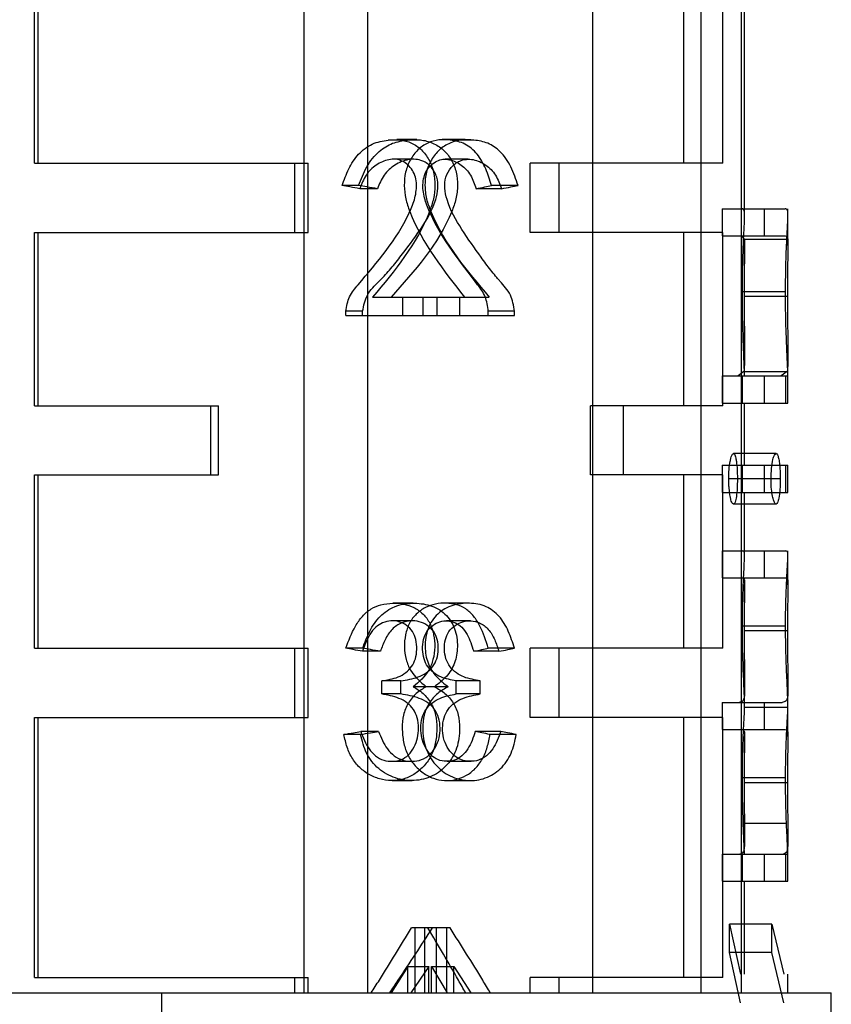
# Model space of a CAD drawing. Units: millimetres. Extents: x 7980 to 17478, y -1377 to 4127.
# Drawn here: x 10549 to 10558, y -151 to -139 of the extents above; entities that cross this region are included whole.
import ezdxf

# ---------------------------------------------------------------- set-up
doc = ezdxf.new("R2010")
doc.units = ezdxf.units.MM
doc.header["$LTSCALE"] = 10
doc.layers.add('ROTH DETALJIT', color=7, linetype='Continuous')

msp = doc.modelspace()

# ---------------------------------------------------------------- linework, layer by layer
at = {"layer": 'ROTH DETALJIT', "color": 7, "linetype": 'Continuous', "lineweight": 25}
for p, q in [((10557.395, -141.695), (10557.395, -124.13)), ((10553.048, -150.673), (10553.048, -125.63)), ((10552.312, -150.673), (10552.312, -127.13)), ((10555.645, -150.673), (10555.645, -127.13)), ((10556.888, -130.595), (10556.888, -150.673)), ((10557.354, -130.595), (10557.354, -150.673)), ((10549.199, -141.095), (10549.199, -139.095)), ((10549.243, -141.095), (10549.243, -139.095)), ((10556.692, -141.095), (10556.692, -139.095)), ((10557.145, -141.095), (10557.145, -139.095)), ((10553.506, -140.829), (10553.281, -140.829)), ((10554.271, -140.829), (10553.998, -140.829)), ((10549.199, -141.095), (10552.358, -141.095)), ((10552.204, -141.895), (10552.204, -141.095)), ((10552.358, -141.895), (10552.358, -141.095)), ((10557.145, -141.095), (10554.921, -141.095)), ((10554.921, -141.895), (10554.921, -141.095)), ((10555.256, -141.895), (10555.256, -141.095)), ((10552.939, -141.355), (10552.749, -141.355)), ((10554.78, -141.355), (10554.474, -141.355)), ((10553.157, -141.39), (10552.953, -141.39)), ((10554.59, -141.39), (10554.297, -141.39)), ((10557.137, -141.621), (10557.863, -141.621)), ((10557.137, -141.621), (10557.137, -141.935)), ((10557.62, -141.621), (10557.62, -141.935)), ((10557.895, -142.045), (10557.895, -141.621)), ((10549.199, -141.895), (10552.358, -141.895)), ((10549.199, -143.895), (10549.199, -141.895)), ((10549.243, -143.895), (10549.243, -141.895)), ((10557.145, -141.895), (10554.921, -141.895)), ((10556.692, -143.895), (10556.692, -141.895)), ((10557.137, -141.935), (10557.853, -141.935)), ((10557.145, -143.895), (10557.145, -141.895)), ((10557.355, -141.935), (10557.393, -141.972)), ((10557.393, -141.972), (10557.893, -141.972)), ((10557.395, -143.293), (10557.395, -142.045)), ((10557.369, -142.577), (10557.867, -142.577)), ((10557.388, -142.632), (10557.888, -142.632)), ((10553.102, -142.642), (10554.447, -142.642)), ((10553.445, -142.642), (10553.445, -142.852)), ((10553.682, -142.642), (10553.682, -142.852)), ((10553.842, -142.642), (10553.842, -142.852)), ((10554.105, -142.642), (10554.105, -142.852)), ((10552.986, -142.805), (10552.792, -142.805)), ((10552.792, -142.852), (10552.792, -142.805)), ((10552.792, -142.852), (10554.74, -142.852)), ((10552.986, -142.852), (10552.986, -142.805)), ((10554.74, -142.805), (10554.437, -142.805)), ((10554.437, -142.852), (10554.437, -142.805)), ((10554.74, -142.852), (10554.74, -142.805)), ((10557.895, -143.865), (10557.895, -143.297)), ((10557.386, -143.502), (10557.322, -143.551)), ((10557.386, -143.502), (10557.886, -143.502)), ((10557.886, -143.502), (10557.817, -143.551)), ((10557.137, -143.551), (10557.894, -143.551)), ((10557.137, -143.551), (10557.137, -143.865)), ((10557.372, -143.865), (10557.372, -143.551)), ((10557.62, -143.551), (10557.62, -143.865)), ((10557.871, -143.865), (10557.871, -143.551)), ((10557.137, -143.865), (10557.895, -143.865)), ((10557.395, -144.583), (10557.395, -143.865)), ((10549.199, -143.895), (10551.324, -143.895)), ((10551.235, -144.695), (10551.235, -143.895)), ((10551.324, -144.695), (10551.324, -143.895)), ((10557.145, -143.895), (10555.616, -143.895)), ((10555.616, -144.695), (10555.616, -143.895)), ((10555.997, -144.695), (10555.997, -143.895)), ((10557.758, -144.448), (10557.267, -144.448)), ((10557.137, -144.583), (10557.895, -144.583)), ((10557.137, -144.583), (10557.137, -144.897)), ((10557.372, -144.897), (10557.372, -144.583)), ((10557.62, -144.583), (10557.62, -144.897)), ((10557.871, -144.897), (10557.871, -144.583)), ((10557.895, -144.897), (10557.895, -144.583)), ((10549.199, -144.695), (10551.324, -144.695)), ((10549.199, -146.695), (10549.199, -144.695)), ((10549.243, -146.695), (10549.243, -144.695)), ((10557.145, -144.695), (10555.616, -144.695)), ((10556.692, -146.695), (10556.692, -144.695)), ((10557.145, -146.695), (10557.145, -144.695)), ((10557.806, -144.741), (10557.212, -144.741)), ((10557.137, -144.897), (10557.895, -144.897)), ((10557.395, -145.648), (10557.395, -144.897)), ((10557.758, -145.031), (10557.267, -145.031)), ((10557.137, -145.57), (10557.87, -145.57)), ((10557.137, -145.57), (10557.137, -145.884)), ((10557.62, -145.57), (10557.62, -145.884)), ((10557.895, -145.961), (10557.895, -145.57)), ((10557.137, -145.884), (10557.871, -145.884)), ((10557.395, -147.108), (10557.395, -145.958)), ((10557.369, -146.436), (10557.867, -146.436)), ((10557.388, -146.49), (10557.888, -146.49)), ((10549.199, -146.695), (10552.358, -146.695)), ((10552.204, -147.495), (10552.204, -146.695)), ((10552.358, -147.495), (10552.358, -146.695)), ((10552.986, -146.695), (10552.792, -146.695)), ((10553.191, -146.73), (10552.985, -146.73)), ((10554.56, -146.73), (10554.268, -146.73)), ((10554.74, -146.695), (10554.437, -146.695)), ((10557.145, -146.695), (10554.921, -146.695)), ((10554.921, -147.495), (10554.921, -146.695)), ((10555.256, -147.495), (10555.256, -146.695)), ((10553.428, -147.07), (10553.207, -147.07)), ((10553.207, -147.222), (10553.207, -147.07)), ((10553.428, -147.222), (10553.428, -147.07)), ((10554.344, -147.07), (10554.066, -147.07)), ((10554.066, -147.222), (10554.066, -147.07)), ((10554.344, -147.222), (10554.344, -147.07)), ((10553.975, -147.14), (10553.57, -147.14)), ((10557.895, -147.715), (10557.895, -147.108)), ((10553.428, -147.222), (10553.207, -147.222)), ((10554.344, -147.222), (10554.066, -147.222)), ((10557.137, -147.32), (10557.827, -147.32)), ((10557.137, -147.32), (10557.137, -147.634)), ((10557.395, -147.374), (10557.895, -147.374)), ((10557.62, -147.32), (10557.62, -147.634)), ((10549.199, -147.495), (10552.358, -147.495)), ((10549.199, -150.495), (10549.199, -147.495)), ((10549.243, -150.495), (10549.243, -147.495)), ((10557.145, -147.495), (10554.921, -147.495)), ((10556.692, -150.495), (10556.692, -147.495)), ((10557.145, -150.495), (10557.145, -147.495)), ((10557.137, -147.634), (10557.863, -147.634)), ((10552.962, -147.69), (10552.771, -147.69)), ((10553.169, -147.654), (10552.964, -147.654)), ((10554.58, -147.654), (10554.287, -147.654)), ((10554.76, -147.69), (10554.456, -147.69)), ((10557.395, -148.856), (10557.395, -147.715)), ((10557.369, -148.188), (10557.867, -148.188)), ((10557.388, -148.243), (10557.888, -148.243)), ((10557.378, -148.715), (10557.877, -148.715)), ((10557.394, -149.07), (10557.378, -148.715)), ((10557.895, -149.384), (10557.895, -148.836)), ((10557.137, -149.07), (10557.894, -149.07)), ((10557.137, -149.07), (10557.137, -149.384)), ((10557.372, -149.384), (10557.372, -149.07)), ((10557.62, -149.07), (10557.62, -149.384)), ((10557.871, -149.384), (10557.871, -149.07)), ((10557.137, -149.384), (10557.895, -149.384)), ((10557.395, -150.457), (10557.395, -149.384)), ((10557.222, -150.208), (10557.222, -149.878)), ((10557.71, -149.878), (10557.222, -149.878)), ((10557.222, -149.878), (10557.349, -150.457)), ((10557.71, -149.878), (10557.846, -150.457)), ((10557.71, -150.208), (10557.71, -149.878)), ((10553.996, -149.923), (10553.549, -149.923)), ((10553.588, -149.923), (10553.588, -150.673)), ((10553.701, -149.923), (10553.701, -150.673)), ((10553.835, -149.923), (10553.835, -150.673)), ((10553.955, -149.923), (10553.955, -150.673)), ((10557.349, -150.788), (10557.222, -150.208)), ((10557.71, -150.208), (10557.222, -150.208)), ((10557.846, -150.788), (10557.71, -150.208)), ((10553.508, -150.367), (10553.316, -150.673)), ((10553.508, -150.673), (10553.508, -150.367)), ((10553.508, -150.367), (10553.749, -150.367)), ((10553.749, -150.367), (10553.544, -150.673)), ((10553.749, -150.673), (10553.749, -150.367)), ((10553.78, -150.367), (10553.963, -150.673)), ((10553.78, -150.673), (10553.78, -150.367)), ((10553.78, -150.367), (10554.039, -150.367)), ((10554.039, -150.367), (10554.234, -150.673)), ((10554.039, -150.673), (10554.039, -150.367)), ((10557.895, -150.673), (10557.895, -150.457)), ((10549.199, -150.495), (10552.358, -150.495)), ((10552.204, -150.673), (10552.204, -150.495)), ((10552.358, -150.673), (10552.358, -150.495)), ((10557.145, -150.495), (10554.921, -150.495)), ((10554.921, -150.673), (10554.921, -150.495)), ((10555.256, -150.673), (10555.256, -150.495)), ((10541.395, -150.673), (10558.395, -150.673)), ((10550.67, -153.673), (10550.67, -150.673)), ((10558.395, -156.63), (10558.395, -150.673))]:
    msp.add_line(p, q, dxfattribs=at)
at = {"layer": 'ROTH DETALJIT', "color": 7, "linetype": 'Continuous', "lineweight": 25, "flags": 128}
for points in [[(10553.612, -140.824), (10553.496, -140.824), (10553.38, -140.824)], [(10554.171, -140.824), (10554.037, -140.824), (10553.904, -140.824)], [(10553.57, -146.175), (10553.455, -146.175), (10553.34, -146.175)], [(10553.56, -146.378), (10553.445, -146.378), (10553.33, -146.378)], [(10553.328, -148.222), (10553.443, -148.222), (10553.557, -148.222)], [(10553.953, -148.222), (10554.088, -148.222), (10554.223, -148.222)]]:
    msp.add_lwpolyline(points, dxfattribs=at)
at = {"layer": 'ROTH DETALJIT', "color": 7, "linetype": 'Continuous', "lineweight": 25}
for points, knots in [([(10552.749, -141.355), (10552.773, -141.289), (10552.819, -141.159), (10552.932, -140.985), (10553.093, -140.86), (10553.218, -140.839), (10553.281, -140.829)], [0, 0, 0, 0, 0.250708, 0.50078, 0.750308, 1, 1, 1, 1]), ([(10552.939, -141.355), (10552.968, -141.281), (10553.025, -141.133), (10553.161, -140.959), (10553.331, -140.854), (10553.448, -140.837), (10553.506, -140.829)], [0, 0, 0, 0, 0.275946, 0.550997, 0.773453, 1, 1, 1, 1]), ([(10553.281, -140.829), (10553.327, -140.825), (10553.419, -140.819), (10553.553, -140.858), (10553.671, -140.935), (10553.757, -141.054), (10553.812, -141.197), (10553.824, -141.353), (10553.809, -141.508), (10553.645, -141.991), (10553.357, -142.335), (10553.102, -142.642)], [0, 0, 0, 0, 0.063051, 0.124788, 0.187757, 0.24936, 0.31172, 0.374474, 0.436922, 0.499683, 1, 1, 1, 1]), ([(10553.506, -140.829), (10553.556, -140.826), (10553.653, -140.819), (10553.796, -140.857), (10553.922, -140.934), (10554.015, -141.055), (10554.074, -141.197), (10554.086, -141.354), (10554.069, -141.51), (10553.892, -141.997), (10553.587, -142.338), (10553.316, -142.642)], [0, 0, 0, 0, 0.065392, 0.129199, 0.19455, 0.256082, 0.317574, 0.378501, 0.439473, 0.50095, 1, 1, 1, 1]), ([(10553.998, -140.829), (10553.954, -140.825), (10553.867, -140.819), (10553.737, -140.858), (10553.62, -140.935), (10553.532, -141.054), (10553.475, -141.197), (10553.463, -141.353), (10553.479, -141.508), (10553.648, -141.991), (10553.921, -142.335), (10554.163, -142.642)], [0, 0, 0, 0, 0.063051, 0.124788, 0.187757, 0.24936, 0.31172, 0.374474, 0.436922, 0.499683, 1, 1, 1, 1]), ([(10554.271, -140.829), (10554.225, -140.826), (10554.133, -140.819), (10553.994, -140.857), (10553.869, -140.934), (10553.774, -141.055), (10553.714, -141.197), (10553.701, -141.354), (10553.718, -141.51), (10553.901, -141.997), (10554.19, -142.338), (10554.447, -142.642)], [0, 0, 0, 0, 0.065392, 0.129199, 0.19455, 0.256082, 0.317574, 0.378501, 0.439473, 0.50095, 1, 1, 1, 1]), ([(10554.474, -141.355), (10554.454, -141.289), (10554.414, -141.159), (10554.316, -140.985), (10554.172, -140.86), (10554.056, -140.839), (10553.998, -140.829)], [0, 0, 0, 0, 0.250708, 0.50078, 0.750308, 1, 1, 1, 1]), ([(10554.78, -141.355), (10554.755, -141.281), (10554.707, -141.133), (10554.587, -140.959), (10554.434, -140.854), (10554.326, -140.837), (10554.271, -140.829)], [0, 0, 0, 0, 0.275946, 0.550997, 0.773453, 1, 1, 1, 1]), ([(10552.792, -142.805), (10552.802, -142.747), (10552.823, -142.63), (10553.12, -142.279), (10553.413, -141.943), (10553.589, -141.52), (10553.615, -141.373), (10553.599, -141.256), (10553.564, -141.176), (10553.511, -141.113), (10553.445, -141.067), (10553.369, -141.046), (10553.264, -141.054), (10553.139, -141.109), (10553.016, -141.227), (10552.974, -141.336), (10552.953, -141.39)], [0, 0, 0, 0, 0.062307, 0.124762, 0.500168, 0.562796, 0.625216, 0.656999, 0.687756, 0.719078, 0.750281, 0.780435, 0.812794, 0.875147, 0.937472, 1, 1, 1, 1]), ([(10552.986, -142.805), (10552.999, -142.74), (10553.027, -142.602), (10553.133, -142.502), (10553.19, -142.445), (10553.209, -142.426), (10553.245, -142.388), (10553.318, -142.306), (10553.462, -142.128), (10553.654, -141.87), (10553.814, -141.604), (10553.862, -141.387), (10553.85, -141.252), (10553.785, -141.138), (10553.671, -141.052), (10553.514, -141.042), (10553.357, -141.108), (10553.225, -141.225), (10553.18, -141.336), (10553.157, -141.39)], [0, 0, 0, 0, 0.068091, 0.144548, 0.151714, 0.156776, 0.174273, 0.208031, 0.277807, 0.422853, 0.561137, 0.608675, 0.653147, 0.698607, 0.746557, 0.810855, 0.875176, 0.938182, 1, 1, 1, 1]), ([(10554.437, -142.805), (10554.429, -142.747), (10554.411, -142.63), (10554.152, -142.279), (10553.875, -141.943), (10553.701, -141.52), (10553.675, -141.373), (10553.691, -141.256), (10553.725, -141.176), (10553.778, -141.113), (10553.841, -141.067), (10553.915, -141.046), (10554.014, -141.054), (10554.129, -141.109), (10554.241, -141.227), (10554.278, -141.336), (10554.297, -141.39)], [0, 0, 0, 0, 0.062307, 0.124762, 0.500168, 0.562796, 0.625216, 0.656999, 0.687756, 0.719078, 0.750281, 0.780435, 0.812794, 0.875147, 0.937472, 1, 1, 1, 1]), ([(10554.74, -142.805), (10554.729, -142.74), (10554.704, -142.602), (10554.611, -142.502), (10554.56, -142.445), (10554.544, -142.426), (10554.512, -142.388), (10554.445, -142.306), (10554.314, -142.128), (10554.133, -141.87), (10553.976, -141.604), (10553.928, -141.387), (10553.94, -141.252), (10554.005, -141.138), (10554.115, -141.052), (10554.265, -141.042), (10554.41, -141.108), (10554.529, -141.225), (10554.57, -141.336), (10554.59, -141.39)], [0, 0, 0, 0, 0.0680911, 0.1445483, 0.1517143, 0.156776, 0.1742733, 0.2080309, 0.2778071, 0.4228531, 0.5611365, 0.6086752, 0.6531469, 0.698607, 0.7465567, 0.8108553, 0.875176, 0.9381815, 1, 1, 1, 1]), ([(10553.563, -141.05), (10553.524, -141.05), (10553.446, -141.05), (10553.368, -141.05), (10553.329, -141.05)], [0, 0, 0, 0, 0.500001, 1, 1, 1, 1]), ([(10554.204, -141.049), (10554.16, -141.049), (10554.072, -141.049), (10553.983, -141.049), (10553.939, -141.049)], [0, 0, 0, 0, 0.500001, 1, 1, 1, 1]), ([(10552.953, -141.39), (10552.915, -141.384), (10552.848, -141.372), (10552.779, -141.36), (10552.749, -141.355)], [0, 0, 0, 0, 0.559999, 1, 1, 1, 1]), ([(10553.157, -141.39), (10553.117, -141.384), (10553.045, -141.372), (10552.972, -141.36), (10552.939, -141.355)], [0, 0, 0, 0, 0.559999, 1, 1, 1, 1]), ([(10554.297, -141.39), (10554.33, -141.384), (10554.39, -141.372), (10554.449, -141.36), (10554.474, -141.355)], [0, 0, 0, 0, 0.559999, 1, 1, 1, 1]), ([(10554.59, -141.39), (10554.626, -141.384), (10554.689, -141.372), (10554.752, -141.36), (10554.78, -141.355)], [0, 0, 0, 0, 0.559999, 1, 1, 1, 1]), ([(10557.369, -142.577), (10557.369, -142.501), (10557.37, -142.347), (10557.376, -142.128), (10557.385, -141.937), (10557.392, -141.787), (10557.396, -141.69), (10557.393, -141.63), (10557.376, -141.625), (10557.365, -141.621)], [0, 0, 0, 0, 0.124673, 0.250678, 0.376298, 0.499759, 0.624635, 0.749746, 1, 1, 1, 1]), ([(10557.867, -142.577), (10557.868, -142.462), (10557.87, -142.23), (10557.884, -141.928), (10557.897, -141.708), (10557.895, -141.63), (10557.874, -141.624), (10557.863, -141.621)], [0, 0, 0, 0, 0.180403, 0.363338, 0.548506, 0.768639, 1, 1, 1, 1]), ([(10557.853, -141.935), (10557.86, -141.936), (10557.871, -141.936), (10557.882, -141.942), (10557.889, -141.95), (10557.891, -141.965), (10557.893, -141.972)], [0, 0, 0, 0, 0.38064, 0.562283, 0.787655, 1, 1, 1, 1]), ([(10557.393, -141.972), (10557.394, -141.994), (10557.396, -142.027), (10557.394, -142.117), (10557.392, -142.228), (10557.39, -142.37), (10557.389, -142.518), (10557.388, -142.594), (10557.388, -142.632)], [0, 0, 0, 0, 0.249845, 0.377597, 0.500139, 0.749382, 0.87464, 1, 1, 1, 1]), ([(10557.893, -141.972), (10557.894, -141.988), (10557.896, -142.018), (10557.894, -142.111), (10557.891, -142.25), (10557.888, -142.431), (10557.888, -142.565), (10557.888, -142.632)], [0, 0, 0, 0, 0.1916613, 0.3857697, 0.567229, 0.7856325, 1, 1, 1, 1]), ([(10557.394, -143.551), (10557.392, -143.49), (10557.388, -143.368), (10557.378, -143.133), (10557.372, -142.908), (10557.369, -142.72), (10557.369, -142.625), (10557.369, -142.577)], [0, 0, 0, 0, 0.250107, 0.499871, 0.74967, 0.874805, 1, 1, 1, 1]), ([(10557.388, -142.632), (10557.389, -142.731), (10557.39, -142.929), (10557.395, -143.188), (10557.396, -143.399), (10557.39, -143.468), (10557.386, -143.502)], [0, 0, 0, 0, 0.249853, 0.499798, 0.749979, 1, 1, 1, 1]), ([(10557.894, -143.551), (10557.892, -143.482), (10557.887, -143.347), (10557.875, -143.092), (10557.868, -142.829), (10557.867, -142.661), (10557.867, -142.577)], [0, 0, 0, 0, 0.286808, 0.565039, 0.783859, 1, 1, 1, 1]), ([(10557.888, -142.632), (10557.889, -142.744), (10557.89, -142.969), (10557.895, -143.228), (10557.896, -143.415), (10557.889, -143.473), (10557.886, -143.502)], [0, 0, 0, 0, 0.274137, 0.551855, 0.772599, 1, 1, 1, 1]), ([(10557.212, -144.741), (10557.213, -144.704), (10557.214, -144.63), (10557.225, -144.549), (10557.236, -144.498), (10557.246, -144.47), (10557.256, -144.451), (10557.263, -144.449), (10557.267, -144.448)], [0, 0, 0, 0, 0.2496712, 0.4991688, 0.6275768, 0.7494955, 0.8746632, 1, 1, 1, 1]), ([(10557.267, -144.448), (10557.273, -144.453), (10557.283, -144.459), (10557.293, -144.5), (10557.302, -144.55), (10557.308, -144.615), (10557.311, -144.686), (10557.311, -144.723), (10557.311, -144.741)], [0, 0, 0, 0, 0.249058, 0.370716, 0.499589, 0.74924, 0.874538, 1, 1, 1, 1]), ([(10557.7, -144.741), (10557.701, -144.7), (10557.703, -144.615), (10557.719, -144.519), (10557.739, -144.458), (10557.751, -144.451), (10557.758, -144.448)], [0, 0, 0, 0, 0.271133, 0.5521695, 0.774212, 1, 1, 1, 1]), ([(10557.758, -144.448), (10557.763, -144.451), (10557.774, -144.455), (10557.787, -144.497), (10557.797, -144.56), (10557.805, -144.644), (10557.805, -144.709), (10557.806, -144.741)], [0, 0, 0, 0, 0.191011, 0.379949, 0.572093, 0.786466, 1, 1, 1, 1]), ([(10557.267, -145.031), (10557.26, -145.027), (10557.249, -145.021), (10557.236, -144.981), (10557.225, -144.932), (10557.217, -144.867), (10557.212, -144.796), (10557.212, -144.76), (10557.212, -144.741)], [0, 0, 0, 0, 0.2491325, 0.3723458, 0.4996554, 0.7492931, 0.874565, 1, 1, 1, 1]), ([(10557.311, -144.741), (10557.311, -144.778), (10557.31, -144.851), (10557.3, -144.946), (10557.289, -145.003), (10557.277, -145.028), (10557.27, -145.03), (10557.267, -145.031)], [0, 0, 0, 0, 0.249877, 0.499718, 0.749216, 0.874519, 1, 1, 1, 1]), ([(10557.758, -145.031), (10557.753, -145.029), (10557.742, -145.024), (10557.726, -144.984), (10557.712, -144.922), (10557.701, -144.839), (10557.7, -144.774), (10557.7, -144.741)], [0, 0, 0, 0, 0.190998, 0.381552, 0.571199, 0.787097, 1, 1, 1, 1]), ([(10557.806, -144.741), (10557.805, -144.782), (10557.804, -144.866), (10557.792, -144.96), (10557.776, -145.021), (10557.764, -145.028), (10557.758, -145.031)], [0, 0, 0, 0, 0.271706, 0.551324, 0.774079, 1, 1, 1, 1]), ([(10557.369, -146.436), (10557.369, -146.365), (10557.37, -146.223), (10557.376, -146.022), (10557.384, -145.848), (10557.394, -145.672), (10557.398, -145.578), (10557.381, -145.573), (10557.372, -145.57)], [0, 0, 0, 0, 0.125181, 0.25022, 0.375259, 0.500306, 0.749404, 1, 1, 1, 1]), ([(10557.867, -146.436), (10557.867, -146.365), (10557.868, -146.222), (10557.875, -146.02), (10557.884, -145.847), (10557.894, -145.67), (10557.899, -145.578), (10557.88, -145.573), (10557.87, -145.57)], [0, 0, 0, 0, 0.120336, 0.241464, 0.364404, 0.489535, 0.743313, 1, 1, 1, 1]), ([(10557.372, -145.884), (10557.379, -145.885), (10557.39, -145.888), (10557.395, -145.913), (10557.395, -145.96), (10557.394, -146.056), (10557.391, -146.185), (10557.389, -146.309), (10557.389, -146.412), (10557.388, -146.464), (10557.388, -146.49)], [0, 0, 0, 0, 0.250404, 0.37558, 0.500357, 0.625074, 0.749922, 0.874802, 0.937382, 1, 1, 1, 1]), ([(10557.871, -145.884), (10557.878, -145.886), (10557.893, -145.889), (10557.896, -145.927), (10557.894, -146.055), (10557.891, -146.183), (10557.888, -146.333), (10557.888, -146.438), (10557.888, -146.49)], [0, 0, 0, 0, 0.256688, 0.510915, 0.635949, 0.758765, 0.879753, 1, 1, 1, 1]), ([(10552.792, -146.695), (10552.825, -146.607), (10552.874, -146.475), (10552.98, -146.323), (10553.081, -146.236), (10553.203, -146.188), (10553.331, -146.171), (10553.46, -146.179), (10553.581, -146.22), (10553.687, -146.293), (10553.767, -146.403), (10553.812, -146.537), (10553.823, -146.681), (10553.805, -146.823), (10553.737, -146.998), (10553.637, -147.083), (10553.57, -147.14)], [0, 0, 0, 0, 0.125099, 0.187737, 0.250215, 0.308676, 0.37535, 0.43934, 0.500516, 0.564, 0.625417, 0.687913, 0.750422, 0.815472, 0.875455, 1, 1, 1, 1]), ([(10552.986, -146.695), (10553.011, -146.629), (10553.062, -146.495), (10553.18, -146.317), (10553.357, -146.198), (10553.561, -146.167), (10553.763, -146.188), (10553.944, -146.283), (10554.061, -146.463), (10554.09, -146.671), (10554.058, -146.87), (10553.958, -147.032), (10553.863, -147.103), (10553.815, -147.14)], [0, 0, 0, 0, 0.092292, 0.185317, 0.277241, 0.376908, 0.474624, 0.570155, 0.660866, 0.752409, 0.833074, 0.91508, 1, 1, 1, 1]), ([(10554.437, -146.695), (10554.409, -146.607), (10554.367, -146.475), (10554.273, -146.323), (10554.182, -146.236), (10554.07, -146.188), (10553.951, -146.171), (10553.828, -146.179), (10553.709, -146.22), (10553.603, -146.293), (10553.522, -146.403), (10553.476, -146.537), (10553.464, -146.681), (10553.482, -146.823), (10553.553, -146.998), (10553.653, -147.083), (10553.72, -147.14)], [0, 0, 0, 0, 0.125099, 0.187737, 0.250215, 0.308676, 0.37535, 0.43934, 0.500516, 0.564, 0.625417, 0.687913, 0.750422, 0.815472, 0.875455, 1, 1, 1, 1]), ([(10554.74, -146.695), (10554.718, -146.629), (10554.674, -146.495), (10554.57, -146.317), (10554.411, -146.198), (10554.221, -146.167), (10554.026, -146.188), (10553.847, -146.283), (10553.727, -146.463), (10553.697, -146.671), (10553.73, -146.87), (10553.833, -147.032), (10553.927, -147.103), (10553.975, -147.14)], [0, 0, 0, 0, 0.092292, 0.185317, 0.277241, 0.376908, 0.474624, 0.570155, 0.660866, 0.752409, 0.833074, 0.91508, 1, 1, 1, 1]), ([(10554.176, -146.175), (10554.132, -146.175), (10554.043, -146.175), (10553.955, -146.175), (10553.91, -146.175)], [0, 0, 0, 0, 0.5, 1, 1, 1, 1]), ([(10553.207, -147.07), (10553.271, -147.06), (10553.369, -147.045), (10553.484, -146.982), (10553.555, -146.91), (10553.601, -146.816), (10553.615, -146.706), (10553.606, -146.597), (10553.566, -146.497), (10553.496, -146.426), (10553.408, -146.383), (10553.312, -146.373), (10553.218, -146.395), (10553.132, -146.45), (10553.047, -146.561), (10553.01, -146.663), (10552.985, -146.73)], [0, 0, 0, 0, 0.125146, 0.191023, 0.250178, 0.311264, 0.375085, 0.441875, 0.500018, 0.562373, 0.624937, 0.68621, 0.749963, 0.809334, 0.874889, 1, 1, 1, 1]), ([(10553.428, -147.07), (10553.496, -147.06), (10553.63, -147.042), (10553.781, -146.946), (10553.848, -146.817), (10553.863, -146.706), (10553.854, -146.596), (10553.81, -146.496), (10553.735, -146.426), (10553.642, -146.383), (10553.539, -146.373), (10553.429, -146.397), (10553.32, -146.471), (10553.243, -146.594), (10553.208, -146.685), (10553.191, -146.73)], [0, 0, 0, 0, 0.128683, 0.253907, 0.31389, 0.375684, 0.440285, 0.497192, 0.559689, 0.623515, 0.68664, 0.752184, 0.833048, 0.917953, 1, 1, 1, 1]), ([(10554.066, -147.07), (10554.006, -147.06), (10553.915, -147.045), (10553.804, -146.982), (10553.734, -146.91), (10553.689, -146.816), (10553.675, -146.706), (10553.684, -146.597), (10553.723, -146.497), (10553.793, -146.426), (10553.877, -146.383), (10553.969, -146.373), (10554.057, -146.395), (10554.136, -146.45), (10554.213, -146.561), (10554.246, -146.663), (10554.268, -146.73)], [0, 0, 0, 0, 0.125146, 0.191023, 0.250178, 0.311264, 0.375085, 0.441875, 0.500018, 0.562373, 0.624937, 0.68621, 0.749963, 0.809334, 0.874889, 1, 1, 1, 1]), ([(10554.344, -147.07), (10554.281, -147.06), (10554.156, -147.042), (10554.009, -146.946), (10553.942, -146.817), (10553.927, -146.706), (10553.936, -146.596), (10553.979, -146.496), (10554.054, -146.426), (10554.143, -146.383), (10554.241, -146.373), (10554.344, -146.397), (10554.444, -146.471), (10554.514, -146.594), (10554.544, -146.685), (10554.56, -146.73)], [0, 0, 0, 0, 0.128683, 0.253907, 0.31389, 0.375684, 0.440285, 0.497192, 0.559689, 0.623515, 0.68664, 0.752184, 0.833048, 0.917953, 1, 1, 1, 1]), ([(10554.23, -146.378), (10554.184, -146.378), (10554.093, -146.378), (10554.001, -146.378), (10553.956, -146.378)], [0, 0, 0, 0, 0.500001, 1, 1, 1, 1]), ([(10557.388, -146.49), (10557.389, -146.563), (10557.389, -146.709), (10557.393, -146.908), (10557.395, -147.077), (10557.395, -147.244), (10557.381, -147.313), (10557.348, -147.318), (10557.331, -147.32)], [0, 0, 0, 0, 0.125037, 0.250041, 0.374488, 0.500065, 0.749338, 1, 1, 1, 1]), ([(10557.395, -147.374), (10557.394, -147.322), (10557.392, -147.22), (10557.381, -146.999), (10557.371, -146.732), (10557.369, -146.534), (10557.369, -146.436)], [0, 0, 0, 0, 0.2503037, 0.5003153, 0.7501969, 1, 1, 1, 1]), ([(10557.888, -146.49), (10557.888, -146.527), (10557.888, -146.6), (10557.89, -146.743), (10557.892, -146.91), (10557.895, -147.078), (10557.895, -147.245), (10557.88, -147.313), (10557.845, -147.317), (10557.827, -147.32)], [0, 0, 0, 0, 0.0600954, 0.1202938, 0.2415011, 0.3641015, 0.4899297, 0.7437982, 1, 1, 1, 1]), ([(10557.895, -147.374), (10557.894, -147.316), (10557.891, -147.201), (10557.878, -146.959), (10557.869, -146.696), (10557.868, -146.522), (10557.867, -146.436)], [0, 0, 0, 0, 0.288094, 0.568884, 0.785997, 1, 1, 1, 1]), ([(10552.985, -146.73), (10552.95, -146.724), (10552.885, -146.712), (10552.821, -146.701), (10552.792, -146.695)], [0, 0, 0, 0, 0.5599991, 1, 1, 1, 1]), ([(10553.191, -146.73), (10553.153, -146.724), (10553.085, -146.712), (10553.016, -146.701), (10552.986, -146.695)], [0, 0, 0, 0, 0.56, 1, 1, 1, 1]), ([(10554.268, -146.73), (10554.3, -146.724), (10554.357, -146.712), (10554.413, -146.701), (10554.437, -146.695)], [0, 0, 0, 0, 0.5599991, 1, 1, 1, 1]), ([(10554.56, -146.73), (10554.594, -146.724), (10554.654, -146.712), (10554.714, -146.701), (10554.74, -146.695)], [0, 0, 0, 0, 0.56, 1, 1, 1, 1]), ([(10553.57, -147.14), (10553.609, -147.163), (10553.689, -147.209), (10553.78, -147.323), (10553.836, -147.464), (10553.847, -147.62), (10553.834, -147.773), (10553.791, -147.919), (10553.713, -148.042), (10553.609, -148.137), (10553.487, -148.203), (10553.353, -148.228), (10553.216, -148.216), (10553.083, -148.171), (10552.963, -148.09), (10552.867, -147.977), (10552.802, -147.839), (10552.781, -147.739), (10552.771, -147.69)], [0, 0, 0, 0, 0.0625132, 0.1249619, 0.1872612, 0.2497558, 0.3152868, 0.3748297, 0.4372921, 0.4998145, 0.5622239, 0.6248246, 0.6872708, 0.7498821, 0.8124043, 0.8748768, 0.9374092, 1, 1, 1, 1]), ([(10553.815, -147.14), (10553.857, -147.163), (10553.94, -147.209), (10554.038, -147.322), (10554.098, -147.463), (10554.112, -147.645), (10554.086, -147.852), (10553.97, -148.051), (10553.795, -148.183), (10553.583, -148.235), (10553.364, -148.206), (10553.165, -148.099), (10553.018, -147.915), (10552.981, -147.764), (10552.962, -147.69)], [0, 0, 0, 0, 0.063758, 0.126346, 0.187581, 0.248331, 0.341329, 0.431709, 0.526788, 0.623059, 0.720232, 0.815381, 0.908425, 1, 1, 1, 1]), ([(10553.72, -147.14), (10553.681, -147.163), (10553.602, -147.209), (10553.509, -147.323), (10553.451, -147.464), (10553.44, -147.62), (10553.453, -147.773), (10553.498, -147.919), (10553.577, -148.042), (10553.681, -148.137), (10553.801, -148.203), (10553.931, -148.228), (10554.059, -148.216), (10554.181, -148.171), (10554.288, -148.09), (10554.373, -147.977), (10554.429, -147.839), (10554.447, -147.739), (10554.456, -147.69)], [0, 0, 0, 0, 0.062513, 0.124962, 0.187261, 0.249756, 0.315287, 0.37483, 0.437292, 0.499814, 0.562224, 0.624825, 0.687271, 0.749882, 0.812404, 0.874877, 0.937409, 1, 1, 1, 1]), ([(10553.975, -147.14), (10553.933, -147.163), (10553.85, -147.209), (10553.751, -147.322), (10553.688, -147.463), (10553.674, -147.645), (10553.701, -147.852), (10553.82, -148.051), (10553.995, -148.183), (10554.201, -148.235), (10554.405, -148.206), (10554.584, -148.099), (10554.712, -147.915), (10554.744, -147.764), (10554.76, -147.69)], [0, 0, 0, 0, 0.063758, 0.126346, 0.187581, 0.248331, 0.341329, 0.431709, 0.526788, 0.623059, 0.720232, 0.815381, 0.908425, 1, 1, 1, 1]), ([(10552.964, -147.654), (10552.991, -147.726), (10553.032, -147.833), (10553.133, -147.942), (10553.228, -147.993), (10553.331, -148.005), (10553.431, -147.988), (10553.521, -147.929), (10553.584, -147.839), (10553.625, -147.731), (10553.636, -147.614), (10553.622, -147.499), (10553.576, -147.394), (10553.5, -147.319), (10553.376, -147.255), (10553.275, -147.235), (10553.207, -147.222)], [0, 0, 0, 0, 0.1249555, 0.1877695, 0.250237, 0.3126292, 0.3750903, 0.4349387, 0.5001125, 0.5619794, 0.6249769, 0.6902709, 0.7499978, 0.8124813, 0.8751547, 1, 1, 1, 1]), ([(10553.169, -147.654), (10553.198, -147.726), (10553.242, -147.834), (10553.349, -147.942), (10553.45, -147.993), (10553.559, -148.005), (10553.667, -147.988), (10553.762, -147.929), (10553.83, -147.839), (10553.874, -147.732), (10553.885, -147.615), (10553.87, -147.499), (10553.821, -147.394), (10553.74, -147.318), (10553.608, -147.255), (10553.5, -147.235), (10553.428, -147.222)], [0, 0, 0, 0, 0.122166, 0.184685, 0.248223, 0.312569, 0.376824, 0.44044, 0.502099, 0.562651, 0.623569, 0.686724, 0.745138, 0.807647, 0.8714, 1, 1, 1, 1]), ([(10554.287, -147.654), (10554.263, -147.726), (10554.226, -147.833), (10554.135, -147.942), (10554.048, -147.993), (10553.951, -148.005), (10553.855, -147.988), (10553.768, -147.929), (10553.706, -147.839), (10553.665, -147.731), (10553.654, -147.614), (10553.668, -147.499), (10553.714, -147.394), (10553.789, -147.319), (10553.908, -147.255), (10554.003, -147.235), (10554.066, -147.222)], [0, 0, 0, 0, 0.124956, 0.187769, 0.250237, 0.312629, 0.37509, 0.434939, 0.500113, 0.561979, 0.624977, 0.690271, 0.749998, 0.812481, 0.875155, 1, 1, 1, 1]), ([(10554.58, -147.654), (10554.554, -147.726), (10554.515, -147.834), (10554.417, -147.942), (10554.325, -147.993), (10554.222, -148.005), (10554.119, -147.988), (10554.027, -147.929), (10553.96, -147.839), (10553.916, -147.732), (10553.905, -147.615), (10553.92, -147.499), (10553.969, -147.394), (10554.049, -147.318), (10554.176, -147.255), (10554.277, -147.235), (10554.344, -147.222)], [0, 0, 0, 0, 0.1221657, 0.1846853, 0.2482227, 0.3125691, 0.376824, 0.4404401, 0.5020987, 0.5626506, 0.6235687, 0.6867244, 0.7451382, 0.8076472, 0.8714, 1, 1, 1, 1]), ([(10557.369, -148.188), (10557.369, -148.096), (10557.371, -147.913), (10557.38, -147.662), (10557.392, -147.471), (10557.394, -147.406), (10557.395, -147.374)], [0, 0, 0, 0, 0.250074, 0.500129, 0.749434, 1, 1, 1, 1]), ([(10557.867, -148.188), (10557.868, -148.085), (10557.87, -147.877), (10557.882, -147.621), (10557.892, -147.459), (10557.894, -147.402), (10557.895, -147.374)], [0, 0, 0, 0, 0.273971, 0.551152, 0.772142, 1, 1, 1, 1]), ([(10557.365, -147.634), (10557.373, -147.636), (10557.391, -147.639), (10557.396, -147.668), (10557.394, -147.788), (10557.391, -147.918), (10557.389, -148.049), (10557.389, -148.159), (10557.388, -148.215), (10557.388, -148.243)], [0, 0, 0, 0, 0.250602, 0.500129, 0.6233, 0.749873, 0.874721, 0.93734, 1, 1, 1, 1]), ([(10557.863, -147.634), (10557.872, -147.636), (10557.89, -147.64), (10557.896, -147.668), (10557.894, -147.787), (10557.891, -147.917), (10557.888, -148.075), (10557.888, -148.187), (10557.888, -148.243)], [0, 0, 0, 0, 0.256204, 0.510785, 0.63583, 0.75916, 0.880003, 1, 1, 1, 1]), ([(10552.771, -147.69), (10552.807, -147.683), (10552.872, -147.671), (10552.936, -147.66), (10552.964, -147.654)], [0, 0, 0, 0, 0.5599991, 1, 1, 1, 1]), ([(10552.962, -147.69), (10553.001, -147.683), (10553.07, -147.671), (10553.139, -147.66), (10553.169, -147.654)], [0, 0, 0, 0, 0.559999, 1, 1, 1, 1]), ([(10554.456, -147.69), (10554.425, -147.683), (10554.369, -147.671), (10554.312, -147.66), (10554.287, -147.654)], [0, 0, 0, 0, 0.5599991, 1, 1, 1, 1]), ([(10554.76, -147.69), (10554.727, -147.683), (10554.667, -147.671), (10554.606, -147.66), (10554.58, -147.654)], [0, 0, 0, 0, 0.5599993, 1, 1, 1, 1]), ([(10553.313, -148), (10553.35, -148), (10553.425, -148), (10553.5, -148), (10553.537, -148)], [0, 0, 0, 0, 0.5, 1, 1, 1, 1]), ([(10553.963, -148), (10554.008, -148), (10554.1, -148), (10554.192, -148), (10554.238, -148)], [0, 0, 0, 0, 0.499999, 1, 1, 1, 1]), ([(10557.378, -148.715), (10557.377, -148.659), (10557.374, -148.566), (10557.371, -148.429), (10557.369, -148.31), (10557.369, -148.23), (10557.369, -148.188)], [0, 0, 0, 0, 0.337657, 0.561716, 0.771103, 1, 1, 1, 1]), ([(10557.877, -148.715), (10557.875, -148.659), (10557.872, -148.566), (10557.869, -148.43), (10557.867, -148.31), (10557.867, -148.23), (10557.867, -148.188)], [0, 0, 0, 0, 0.339504, 0.563475, 0.772178, 1, 1, 1, 1]), ([(10557.388, -148.243), (10557.389, -148.312), (10557.389, -148.45), (10557.392, -148.641), (10557.395, -148.806), (10557.395, -148.975), (10557.384, -149.062), (10557.356, -149.067), (10557.341, -149.07)], [0, 0, 0, 0, 0.1250176, 0.250083, 0.3755272, 0.5002824, 0.7494049, 1, 1, 1, 1]), ([(10557.888, -148.243), (10557.888, -148.312), (10557.889, -148.451), (10557.893, -148.707), (10557.898, -148.961), (10557.884, -149.061), (10557.853, -149.067), (10557.838, -149.07)], [0, 0, 0, 0, 0.120376, 0.24198, 0.488828, 0.743014, 1, 1, 1, 1]), ([(10557.894, -149.07), (10557.892, -149.036), (10557.89, -148.98), (10557.886, -148.89), (10557.882, -148.808), (10557.879, -148.747), (10557.877, -148.715)], [0, 0, 0, 0, 0.341514, 0.568715, 0.773925, 1, 1, 1, 1]), ([(10553.086, -150.673), (10553.117, -150.624), (10553.276, -150.374), (10553.428, -150.124), (10553.549, -149.923)], [0, 0, 0, 0, 0.197243, 1, 1, 1, 1]), ([(10553.299, -150.673), (10553.332, -150.624), (10553.501, -150.374), (10553.663, -150.124), (10553.793, -149.923)], [0, 0, 0, 0, 0.1972425, 1, 1, 1, 1]), ([(10554.175, -150.673), (10554.147, -150.624), (10554.008, -150.374), (10553.859, -150.124), (10553.74, -149.923)], [0, 0, 0, 0, 0.197243, 1, 1, 1, 1]), ([(10554.46, -150.673), (10554.431, -150.624), (10554.282, -150.374), (10554.124, -150.124), (10553.996, -149.923)], [0, 0, 0, 0, 0.197242, 1, 1, 1, 1])]:
    msp.add_open_spline(points, degree=3, knots=knots, dxfattribs=at)

doc.saveas('drawing.dxf')
